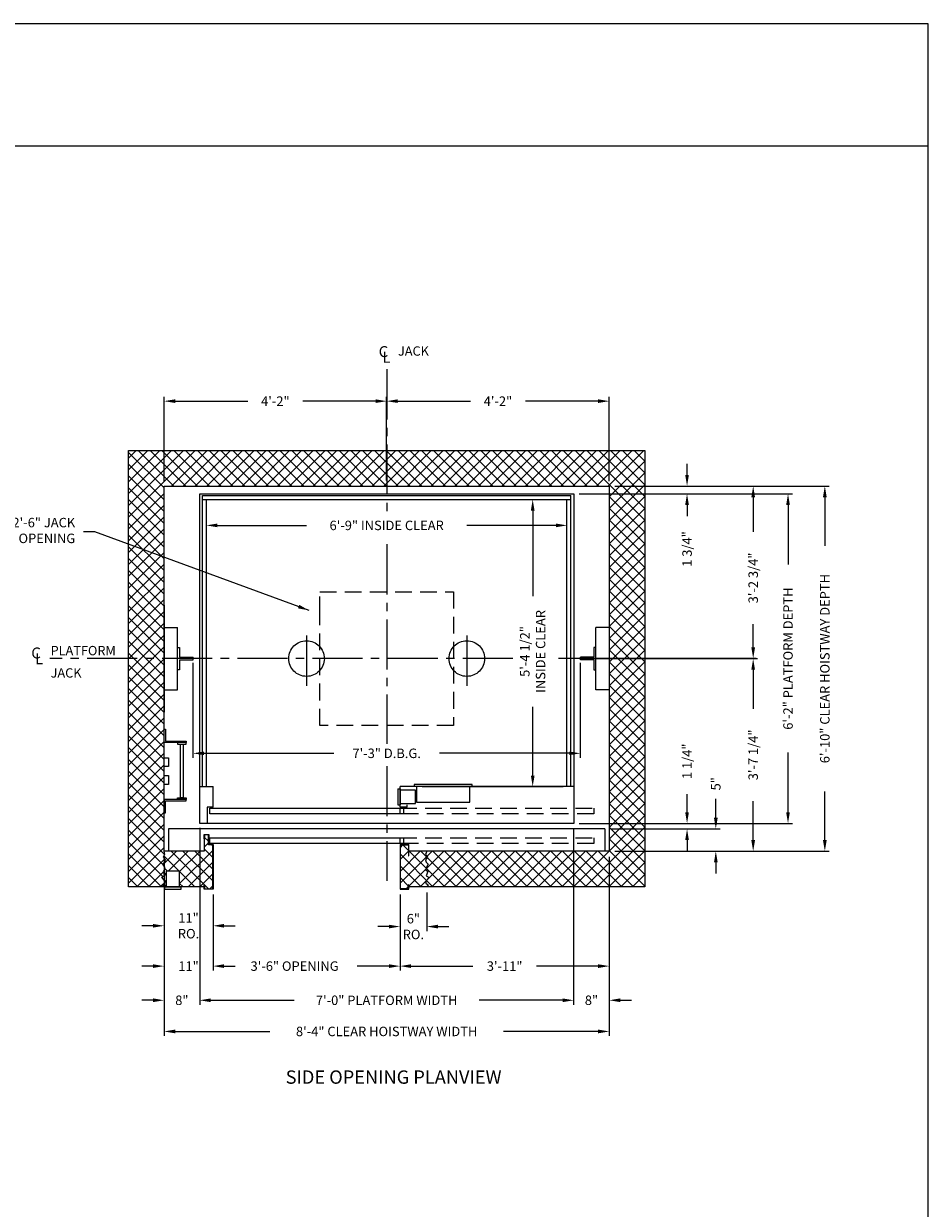
# Model space of a CAD drawing. Extents: x 1081 to 1493, y 255 to 788.
# Drawn here: x 1290 to 1493, y 522 to 788 of the extents above; entities that cross this region are included whole.
import ezdxf
from ezdxf.enums import TextEntityAlignment as Align

# ---------------------------------------------------------------- set-up
doc = ezdxf.new("R2010")
doc.units = 0
doc.header["$LTSCALE"] = 60
doc.header["$MEASUREMENT"] = 0
doc.header["$PDMODE"] = 34
doc.linetypes.add('CENTER2', pattern=[1.125, 0.75, -0.125, 0.125, -0.125])
doc.linetypes.add('HIDDEN', pattern=[0.375, 0.25, -0.125])
doc.layers.get('0').update_dxf_attribs({"linetype": 'CONTINUOUS'})
doc.layers.get('DEFPOINTS').update_dxf_attribs({"linetype": 'CONTINUOUS'})
doc.styles.add('ROMAND', font='arialbd.ttf')
doc.styles.add('ROMANS', font='ROMANS.SHX')
doc.dimstyles.new('MEI', dxfattribs={"dimtxt": 4.25, "dimasz": 5, "dimexe": 2, "dimexo": 2.5, "dimgap": 3.75, "dimtad": 0, "dimdec": 4, "dimzin": 3, "dimdsep": 46, "dimlunit": 4, "dimtxsty": 'ROMANS', "dimcen": 4.25, "dimadec": 0, "dimazin": 0, "dimtfac": 1, "dimtdec": 4, "dimtofl": 0, "dimtmove": 0, "dimatfit": 3, "dimfxl": 0, "dimfrac": 2, "dimtolj": 1, "dimtzin": 0, "dimarcsym": 0})

# ---------------------------------------------------------------- blocks, each defined once
blk = doc.blocks.new('*D30')
at = {"color": 0, "lineweight": -2}
for p, q in [((1329.24, 607.09), (1329.24, 567.37)), ((1321.24, 600.59), (1321.24, 567.37)), ((1318.74, 568.37), (1316.24, 568.37)), ((1331.74, 568.37), (1334.24, 568.37))]:
    blk.add_line(p, q, dxfattribs=at)
at = {"color": 0}
for points in [[(1318.74, 568.79), (1318.74, 567.95), (1321.24, 568.37)], [(1331.74, 568.79), (1331.74, 567.95), (1329.24, 568.37)]]:
    blk.add_solid(points, dxfattribs=at)
at = {"layer": 'DEFPOINTS', "color": 0}
for p in [(1329.24, 608.34), (1321.24, 601.84), (1321.24, 568.37)]:
    blk.add_point(p, dxfattribs=at)
at = {"color": 0, "insert": (1325.24, 568.37), "char_height": 2.125, "attachment_point": 5, "style": 'ROMANS'}
blk.add_mtext('\\A1;8"', dxfattribs=at)
blk = doc.blocks.new('*D31')
at = {"color": 0, "lineweight": -2, "ltscale": 0.25}
for p, q in [((1422.49, 683.84), (1454.57, 683.84)), ((1453.57, 681.34), (1453.57, 673.58)), ((1453.57, 647.59), (1453.57, 652.83)), ((1415.99, 645.09), (1454.57, 645.09))]:
    blk.add_line(p, q, dxfattribs=at)
at = {"color": 0, "ltscale": 0.25}
for points in [[(1453.15, 681.34), (1453.98, 681.34), (1453.57, 683.84)], [(1453.15, 647.59), (1453.98, 647.59), (1453.57, 645.09)]]:
    blk.add_solid(points, dxfattribs=at)
at = {"layer": 'DEFPOINTS', "color": 0, "ltscale": 0.25}
for p in [(1421.24, 683.84), (1453.57, 683.84), (1414.74, 645.09)]:
    blk.add_point(p, dxfattribs=at)
at = {"color": 0, "ltscale": 0.25, "insert": (1453.57, 663.2), "char_height": 2.125, "attachment_point": 5, "rotation": 90, "style": 'ROMANS'}
blk.add_mtext('\\A1;3\'-2 3/4"', dxfattribs=at)
blk = doc.blocks.new('*D32')
at = {"color": 0, "lineweight": -2}
for p, q in [((1415.99, 645.09), (1454.56, 645.09)), ((1453.56, 642.59), (1453.56, 633.84)), ((1453.56, 604.34), (1453.56, 613.09)), ((1422.49, 601.84), (1454.56, 601.84))]:
    blk.add_line(p, q, dxfattribs=at)
at = {"color": 0}
for points in [[(1453.14, 642.59), (1453.98, 642.59), (1453.56, 645.09)], [(1453.14, 604.34), (1453.98, 604.34), (1453.56, 601.84)]]:
    blk.add_solid(points, dxfattribs=at)
at = {"layer": 'DEFPOINTS', "color": 0}
for p in [(1414.74, 645.09), (1421.24, 601.84), (1453.56, 601.84)]:
    blk.add_point(p, dxfattribs=at)
at = {"color": 0, "insert": (1453.56, 623.47), "char_height": 2.125, "attachment_point": 5, "rotation": 90, "style": 'ROMANS'}
blk.add_mtext('\\A1;3\'-7 1/4"', dxfattribs=at)
blk = doc.blocks.new('*D33')
at = {"color": 0, "lineweight": -2}
for p, q in [((1422.49, 683.84), (1470.66, 683.84)), ((1469.66, 681.34), (1469.66, 670.42)), ((1469.66, 604.34), (1469.66, 615.27)), ((1422.49, 601.84), (1470.66, 601.84))]:
    blk.add_line(p, q, dxfattribs=at)
at = {"color": 0}
for points in [[(1469.24, 681.34), (1470.08, 681.34), (1469.66, 683.84)], [(1469.24, 604.34), (1470.08, 604.34), (1469.66, 601.84)]]:
    blk.add_solid(points, dxfattribs=at)
at = {"layer": 'DEFPOINTS', "color": 0}
for p in [(1421.24, 683.84), (1421.24, 601.84), (1469.66, 601.84)]:
    blk.add_point(p, dxfattribs=at)
at = {"color": 0, "insert": (1469.66, 642.84), "char_height": 2.125, "attachment_point": 5, "rotation": 90, "style": 'ROMANS'}
blk.add_mtext('\\A1;6\'-10" CLEAR HOISTWAY DEPTH', dxfattribs=at)
blk = doc.blocks.new('*D34')
at = {"color": 0, "lineweight": -2}
for p, q in [((1414.49, 682.09), (1462.39, 682.09)), ((1461.39, 679.59), (1461.39, 666.2)), ((1461.39, 610.59), (1461.39, 623.99)), ((1414.49, 608.09), (1462.39, 608.09))]:
    blk.add_line(p, q, dxfattribs=at)
at = {"color": 0}
for points in [[(1460.97, 679.59), (1461.8, 679.59), (1461.39, 682.09)], [(1460.97, 610.59), (1461.8, 610.59), (1461.39, 608.09)]]:
    blk.add_solid(points, dxfattribs=at)
at = {"layer": 'DEFPOINTS', "color": 0}
for p in [(1413.24, 682.09), (1413.24, 608.09), (1461.39, 608.09)]:
    blk.add_point(p, dxfattribs=at)
at = {"color": 0, "insert": (1461.39, 645.09), "char_height": 2.125, "attachment_point": 5, "rotation": 90, "style": 'ROMANS'}
blk.add_mtext('\\A1;6\'-2" PLATFORM DEPTH', dxfattribs=at)
blk = doc.blocks.new('*D35')
at = {"color": 0, "lineweight": -2}
for p, q in [((1438.71, 610.59), (1438.71, 614.65)), ((1414.49, 608.09), (1439.71, 608.09)), ((1421.49, 606.84), (1439.71, 606.84)), ((1438.71, 604.34), (1438.71, 601.84))]:
    blk.add_line(p, q, dxfattribs=at)
at = {"color": 0}
for points in [[(1438.29, 610.59), (1439.12, 610.59), (1438.71, 608.09)], [(1438.29, 604.34), (1439.12, 604.34), (1438.71, 606.84)]]:
    blk.add_solid(points, dxfattribs=at)
at = {"layer": 'DEFPOINTS', "color": 0}
for p in [(1413.24, 608.09), (1420.24, 606.84), (1438.71, 608.09)]:
    blk.add_point(p, dxfattribs=at)
at = {"color": 0, "insert": (1438.71, 622.03), "char_height": 2.125, "attachment_point": 5, "rotation": 90, "style": 'ROMANS'}
blk.add_mtext('\\A1;1 1/4"', dxfattribs=at)
blk = doc.blocks.new('*D36')
at = {"color": 0, "lineweight": -2}
for p, q in [((1445.17, 609.34), (1445.17, 613.63)), ((1421.49, 606.84), (1446.17, 606.84)), ((1422.49, 601.84), (1446.17, 601.84)), ((1445.17, 599.34), (1445.17, 596.84))]:
    blk.add_line(p, q, dxfattribs=at)
at = {"color": 0}
for points in [[(1444.76, 609.34), (1445.59, 609.34), (1445.17, 606.84)], [(1444.76, 599.34), (1445.59, 599.34), (1445.17, 601.84)]]:
    blk.add_solid(points, dxfattribs=at)
at = {"layer": 'DEFPOINTS', "color": 0}
for p in [(1420.24, 606.84), (1421.24, 601.84), (1445.17, 601.84)]:
    blk.add_point(p, dxfattribs=at)
at = {"color": 0, "insert": (1445.17, 616.98), "char_height": 2.125, "attachment_point": 5, "rotation": 90, "style": 'ROMANS'}
blk.add_mtext('\\A1;5"', dxfattribs=at)
blk = doc.blocks.new('LADDER')
for points in [[(5, 6.375), (0, 6.375), (0, 9.375), (0.3125, 9.375), (0.3125, 6.6875), (5, 6.6875)], [(5, 6.375), (3, 6.375), (3, 6), (5, 6)], [(4.3125, -6), (3.6875, -6), (3.6875, 6), (4.3125, 6)], [(1, 1), (0, 1), (0, 3), (1, 3)], [(1, -3), (0, -3), (0, -1), (1, -1)], [(5, -6.375), (0, -6.375), (0, -9.375), (0.3125, -9.375), (0.3125, -6.6875), (5, -6.6875)], [(5, -6.375), (3, -6.375), (3, -6), (5, -6)]]:
    blk.add_lwpolyline(points, close=True)
blk = doc.blocks.new('*D37')
at = {"color": 0, "lineweight": -2}
for p, q in [((1402.79, 680.84), (1403.04, 680.84)), ((1404.04, 678.34), (1404.04, 659.09)), ((1404.04, 618.84), (1404.04, 634.29)), ((1402.79, 616.34), (1403.04, 616.34))]:
    blk.add_line(p, q, dxfattribs=at)
at = {"color": 0}
for points in [[(1403.63, 678.34), (1404.46, 678.34), (1404.04, 680.84)], [(1403.63, 618.84), (1404.46, 618.84), (1404.04, 616.34)]]:
    blk.add_solid(points, dxfattribs=at)
at = {"layer": 'DEFPOINTS', "color": 0}
for p in [(1404.04, 680.84), (1404.04, 616.34), (1404.04, 616.34)]:
    blk.add_point(p, dxfattribs=at)
at = {"color": 0, "insert": (1404.04, 646.69), "char_height": 2.125, "attachment_point": 5, "rotation": 90, "style": 'ROMANS'}
blk.add_mtext('\\A1;5\'-4 1/2"\\PINSIDE CLEAR', dxfattribs=at)
blk = doc.blocks.new('SWING')
at = {"ltscale": 10}
for p, q in [((0.5, 0.5), (-12.5, 0.5)), ((-12.5, 0.5), (-12.5, 0)), ((0.5, 0), (-12.5, 0)), ((-12, 0), (-12, -3.5)), ((0, -3.5), (0, 0)), ((0.5, 0), (0.5, 0.5)), ((-12, -3.5), (0, -3.5))]:
    blk.add_line(p, q, dxfattribs=at)
blk = doc.blocks.new('*D38')
at = {"color": 0, "lineweight": -2}
for p, q in [((1421.24, 600.59), (1421.24, 575.04)), ((1374.24, 592.09), (1374.24, 575.04)), ((1376.74, 576.04), (1390.56, 576.04)), ((1418.74, 576.04), (1404.93, 576.04))]:
    blk.add_line(p, q, dxfattribs=at)
at = {"color": 0}
for points in [[(1376.74, 576.45), (1376.74, 575.62), (1374.24, 576.04)], [(1418.74, 576.45), (1418.74, 575.62), (1421.24, 576.04)]]:
    blk.add_solid(points, dxfattribs=at)
at = {"layer": 'DEFPOINTS', "color": 0}
for p in [(1421.24, 601.84), (1374.24, 593.34), (1421.24, 576.04)]:
    blk.add_point(p, dxfattribs=at)
at = {"color": 0, "insert": (1397.74, 576.04), "char_height": 2.125, "attachment_point": 5, "style": 'ROMANS'}
blk.add_mtext('\\A1;3\'-11"', dxfattribs=at)
blk = doc.blocks.new('*D39')
at = {"color": 0, "lineweight": -2}
for p, q in [((1329.24, 607.09), (1329.24, 567.37)), ((1413.24, 606.84), (1413.24, 567.37)), ((1331.74, 568.37), (1350.5, 568.37)), ((1410.74, 568.37), (1391.99, 568.37))]:
    blk.add_line(p, q, dxfattribs=at)
at = {"color": 0}
for points in [[(1331.74, 568.79), (1331.74, 567.95), (1329.24, 568.37)], [(1410.74, 568.79), (1410.74, 567.95), (1413.24, 568.37)]]:
    blk.add_solid(points, dxfattribs=at)
at = {"layer": 'DEFPOINTS', "color": 0}
for p in [(1329.24, 608.34), (1413.24, 608.09), (1413.24, 568.37)]:
    blk.add_point(p, dxfattribs=at)
at = {"color": 0, "insert": (1371.24, 568.37), "char_height": 2.125, "attachment_point": 5, "style": 'ROMANS'}
blk.add_mtext('\\A1;7\'-0" PLATFORM WIDTH', dxfattribs=at)
blk = doc.blocks.new('*D40')
at = {"color": 0, "lineweight": -2}
for p, q in [((1321.24, 600.59), (1321.24, 560.37)), ((1421.24, 600.59), (1421.24, 560.37)), ((1323.74, 561.37), (1345.03, 561.37)), ((1418.74, 561.37), (1397.46, 561.37))]:
    blk.add_line(p, q, dxfattribs=at)
at = {"color": 0}
for points in [[(1323.74, 561.79), (1323.74, 560.95), (1321.24, 561.37)], [(1418.74, 561.79), (1418.74, 560.95), (1421.24, 561.37)]]:
    blk.add_solid(points, dxfattribs=at)
at = {"layer": 'DEFPOINTS', "color": 0}
for p in [(1321.24, 601.84), (1421.24, 601.84), (1421.24, 561.37)]:
    blk.add_point(p, dxfattribs=at)
at = {"color": 0, "insert": (1371.24, 561.37), "char_height": 2.125, "attachment_point": 5, "style": 'ROMANS'}
blk.add_mtext('\\A1;8\'-4" CLEAR HOISTWAY WIDTH', dxfattribs=at)
blk = doc.blocks.new('*D41')
at = {"color": 0, "lineweight": -2}
for p, q in [((1374.24, 592.09), (1374.24, 583.92)), ((1380.24, 592.59), (1380.24, 583.92)), ((1371.74, 584.92), (1369.24, 584.92)), ((1382.74, 584.92), (1385.24, 584.92))]:
    blk.add_line(p, q, dxfattribs=at)
at = {"color": 0}
for points in [[(1371.74, 585.33), (1371.74, 584.5), (1374.24, 584.92)], [(1382.74, 585.33), (1382.74, 584.5), (1380.24, 584.92)]]:
    blk.add_solid(points, dxfattribs=at)
at = {"layer": 'DEFPOINTS', "color": 0}
for p in [(1374.24, 593.34), (1380.24, 593.84), (1380.24, 584.92)]:
    blk.add_point(p, dxfattribs=at)
at = {"color": 0, "insert": (1377.24, 584.92), "char_height": 2.125, "attachment_point": 5, "style": 'ROMANS'}
blk.add_mtext('\\A1;6"\\PRO.', dxfattribs=at)
blk = doc.blocks.new('*D42')
at = {"color": 0, "lineweight": -2}
for p, q in [((1321.24, 600.59), (1321.24, 575.04)), ((1332.24, 592.09), (1332.24, 575.04)), ((1318.74, 576.04), (1316.24, 576.04)), ((1334.74, 576.04), (1337.24, 576.04))]:
    blk.add_line(p, q, dxfattribs=at)
at = {"color": 0}
for points in [[(1318.74, 576.45), (1318.74, 575.62), (1321.24, 576.04)], [(1334.74, 576.45), (1334.74, 575.62), (1332.24, 576.04)]]:
    blk.add_solid(points, dxfattribs=at)
at = {"layer": 'DEFPOINTS', "color": 0}
for p in [(1321.24, 601.84), (1332.24, 593.34), (1332.24, 576.04)]:
    blk.add_point(p, dxfattribs=at)
at = {"color": 0, "insert": (1326.74, 576.04), "char_height": 2.125, "attachment_point": 5, "style": 'ROMANS'}
blk.add_mtext('\\A1;11"', dxfattribs=at)
blk = doc.blocks.new('*D43')
at = {"color": 0, "lineweight": -2}
for p, q in [((1332.24, 592.09), (1332.24, 575.04)), ((1374.24, 592.09), (1374.24, 575.04)), ((1334.74, 576.04), (1336.54, 576.04)), ((1371.74, 576.04), (1364.58, 576.04))]:
    blk.add_line(p, q, dxfattribs=at)
at = {"color": 0}
for points in [[(1334.74, 576.45), (1334.74, 575.62), (1332.24, 576.04)], [(1371.74, 576.45), (1371.74, 575.62), (1374.24, 576.04)]]:
    blk.add_solid(points, dxfattribs=at)
at = {"layer": 'DEFPOINTS', "color": 0}
for p in [(1332.24, 593.34), (1374.24, 593.34), (1374.24, 576.04)]:
    blk.add_point(p, dxfattribs=at)
at = {"color": 0, "insert": (1350.56, 576.04), "char_height": 2.125, "attachment_point": 5, "style": 'ROMANS'}
blk.add_mtext('\\A1;3\'-6" OPENING', dxfattribs=at)
blk = doc.blocks.new('*D44')
at = {"color": 0, "lineweight": -2}
for p, q in [((1321.24, 592.09), (1321.24, 584.09)), ((1332.24, 592.09), (1332.24, 584.09)), ((1318.74, 585.09), (1316.24, 585.09)), ((1334.74, 585.09), (1337.24, 585.09))]:
    blk.add_line(p, q, dxfattribs=at)
at = {"color": 0}
for points in [[(1318.74, 585.51), (1318.74, 584.68), (1321.24, 585.09)], [(1334.74, 585.51), (1334.74, 584.68), (1332.24, 585.09)]]:
    blk.add_solid(points, dxfattribs=at)
at = {"layer": 'DEFPOINTS', "color": 0}
for p in [(1321.24, 593.34), (1332.24, 593.34), (1321.24, 585.09)]:
    blk.add_point(p, dxfattribs=at)
at = {"color": 0, "insert": (1326.74, 585.09), "char_height": 2.125, "attachment_point": 5, "style": 'ROMANS'}
blk.add_mtext('\\A1;11"\\PRO.', dxfattribs=at)
blk = doc.blocks.new('*D45')
at = {"color": 0, "lineweight": -2}
for p, q in [((1413.24, 606.84), (1413.24, 567.37)), ((1421.24, 600.59), (1421.24, 567.37)), ((1410.74, 568.37), (1408.24, 568.37)), ((1423.74, 568.37), (1426.24, 568.37))]:
    blk.add_line(p, q, dxfattribs=at)
at = {"color": 0}
for points in [[(1410.74, 568.79), (1410.74, 567.95), (1413.24, 568.37)], [(1423.74, 568.79), (1423.74, 567.95), (1421.24, 568.37)]]:
    blk.add_solid(points, dxfattribs=at)
at = {"layer": 'DEFPOINTS', "color": 0}
for p in [(1413.24, 608.09), (1421.24, 601.84), (1421.24, 568.37)]:
    blk.add_point(p, dxfattribs=at)
at = {"color": 0, "insert": (1417.24, 568.37), "char_height": 2.125, "attachment_point": 5, "style": 'ROMANS'}
blk.add_mtext('\\A1;8"', dxfattribs=at)
blk = doc.blocks.new('*D46')
at = {"color": 0, "lineweight": -2, "ltscale": 0.25}
for p, q in [((1330.74, 671.18), (1330.74, 676)), ((1411.74, 663.97), (1411.74, 676)), ((1333.24, 675), (1353.23, 675)), ((1409.24, 675), (1389.26, 675))]:
    blk.add_line(p, q, dxfattribs=at)
at = {"color": 0, "ltscale": 0.25}
for points in [[(1333.24, 675.42), (1333.24, 674.59), (1330.74, 675)], [(1409.24, 675.42), (1409.24, 674.59), (1411.74, 675)]]:
    blk.add_solid(points, dxfattribs=at)
at = {"layer": 'DEFPOINTS', "color": 0, "ltscale": 0.25}
for p in [(1411.74, 675), (1330.74, 669.93), (1411.74, 662.72)]:
    blk.add_point(p, dxfattribs=at)
at = {"color": 0, "ltscale": 0.25, "insert": (1371.24, 675), "char_height": 2.125, "attachment_point": 5, "style": 'ROMANS'}
blk.add_mtext('\\A1;6\'-9" INSIDE CLEAR', dxfattribs=at)
blk = doc.blocks.new('*D47')
at = {"color": 0, "lineweight": -2, "ltscale": 0.25}
for p, q in [((1327.74, 644.16), (1327.74, 622.82)), ((1414.74, 644.16), (1414.74, 622.82)), ((1330.24, 623.82), (1359.4, 623.82)), ((1412.24, 623.82), (1383.09, 623.82))]:
    blk.add_line(p, q, dxfattribs=at)
at = {"color": 0, "ltscale": 0.25}
for points in [[(1330.24, 624.24), (1330.24, 623.4), (1327.74, 623.82)], [(1412.24, 624.24), (1412.24, 623.4), (1414.74, 623.82)]]:
    blk.add_solid(points, dxfattribs=at)
at = {"layer": 'DEFPOINTS', "color": 0, "ltscale": 0.25}
for p in [(1327.74, 645.41), (1414.74, 645.41), (1414.74, 623.82)]:
    blk.add_point(p, dxfattribs=at)
at = {"color": 0, "ltscale": 0.25, "insert": (1371.24, 623.82), "char_height": 2.125, "attachment_point": 5, "style": 'ROMANS'}
blk.add_mtext('\\A1;7\'-3" D.B.G.', dxfattribs=at)
blk = doc.blocks.new('*D48')
at = {"color": 0, "lineweight": -2}
for p, q in [((1371.24, 685.09), (1371.24, 703.9)), ((1373.74, 702.9), (1390.07, 702.9)), ((1418.74, 702.9), (1402.42, 702.9)), ((1421.24, 684.96), (1421.24, 703.9))]:
    blk.add_line(p, q, dxfattribs=at)
at = {"color": 0}
for points in [[(1373.74, 703.32), (1373.74, 702.49), (1371.24, 702.9)], [(1418.74, 703.32), (1418.74, 702.49), (1421.24, 702.9)]]:
    blk.add_solid(points, dxfattribs=at)
at = {"layer": 'DEFPOINTS', "color": 0}
for p in [(1371.24, 702.9), (1371.24, 683.84), (1421.24, 683.71)]:
    blk.add_point(p, dxfattribs=at)
at = {"color": 0, "insert": (1396.24, 702.9), "char_height": 2.125, "attachment_point": 5, "style": 'ROMANS'}
blk.add_mtext('\\A1;4\'-2"', dxfattribs=at)
blk = doc.blocks.new('RAIL_16')
at = {"ltscale": 10}
for p, q in [((-3.5, -2.5), (-3.5, 2.5)), ((-3.5, 2.5), (-3, 2.5)), ((-3, 2.5), (-3, 0.3125)), ((-3, 0.3125), (0, 0.3125)), ((0, -0.3125), (0, 0.3125)), ((-3, -2.5), (-3.5, -2.5)), ((-3, -0.3125), (0, -0.3125)), ((-3, -0.3125), (-3, -2.5))]:
    blk.add_line(p, q, dxfattribs=at)
blk = doc.blocks.new('*D49')
at = {"color": 0, "lineweight": -2}
for p, q in [((1321.24, 684.96), (1321.24, 703.9)), ((1323.74, 702.9), (1340.07, 702.9)), ((1368.74, 702.9), (1352.42, 702.9)), ((1371.24, 685.93), (1371.24, 703.9))]:
    blk.add_line(p, q, dxfattribs=at)
at = {"color": 0}
for points in [[(1323.74, 703.32), (1323.74, 702.49), (1321.24, 702.9)], [(1368.74, 703.32), (1368.74, 702.49), (1371.24, 702.9)]]:
    blk.add_solid(points, dxfattribs=at)
at = {"layer": 'DEFPOINTS', "color": 0}
for p in [(1371.24, 702.9), (1321.24, 683.71), (1371.24, 684.68)]:
    blk.add_point(p, dxfattribs=at)
at = {"color": 0, "insert": (1346.24, 702.9), "char_height": 2.125, "attachment_point": 5, "style": 'ROMANS'}
blk.add_mtext('\\A1;4\'-2"', dxfattribs=at)
blk = doc.blocks.new('*D50')
at = {"color": 0, "lineweight": -2}
for p, q in [((1438.71, 686.34), (1438.71, 688.84)), ((1422.49, 683.84), (1439.71, 683.84)), ((1414.49, 682.09), (1439.71, 682.09)), ((1438.71, 679.59), (1438.71, 677.09))]:
    blk.add_line(p, q, dxfattribs=at)
at = {"color": 0}
for points in [[(1438.29, 686.34), (1439.12, 686.34), (1438.71, 683.84)], [(1438.29, 679.59), (1439.12, 679.59), (1438.71, 682.09)]]:
    blk.add_solid(points, dxfattribs=at)
at = {"layer": 'DEFPOINTS', "color": 0}
for p in [(1421.24, 683.84), (1413.24, 682.09), (1438.71, 682.09)]:
    blk.add_point(p, dxfattribs=at)
at = {"color": 0, "insert": (1438.71, 669.7), "char_height": 2.125, "attachment_point": 5, "rotation": 90, "style": 'ROMANS'}
blk.add_mtext('\\A1;1 3/4"', dxfattribs=at)

msp = doc.modelspace()

# ---------------------------------------------------------------- hatches: boundary and pattern name
h = msp.add_hatch()
h.set_pattern_fill('ANSI37', color=256, scale=15, style=0)
h.paths.add_polyline_path([(1429.2438, 593.84445), (1429.2438, 645.09445), (1421.2438, 645.09445), (1421.2438, 633.09445), (1421.2438, 601.84445), (1380.2438, 601.84445), (1379.93552, 601.12877), (1380.39579, 600.47165), (1379.9684, 599.88025), (1380.0999, 599.38741), (1380.59304, 598.89458), (1380.16565, 598.27032), (1380.06703, 597.67891), (1380.46154, 597.25179), (1380.0999, 596.33182), (1380.75742, 595.9047), (1380.06703, 595.0833), (1380.00127, 594.68903), (1380.59304, 594.26191), (1380.2438, 593.84445)])
h.paths.add_polyline_path([(1421.2438, 645.09445), (1429.2438, 645.09445), (1429.2438, 691.84445), (1371.2438, 691.84445), (1371.2438, 683.84445), (1421.2438, 683.84445)])
h.paths.add_polyline_path([(1371.2438, 683.84445), (1371.2438, 691.84445), (1313.2438, 691.84445), (1313.2438, 645.09445), (1321.2438, 645.09445), (1321.2438, 657.09445), (1321.2438, 683.84445)])
h.paths.add_polyline_path([(1321.2438, 645.09445), (1313.2438, 645.09445), (1313.2438, 593.84445), (1321.22755, 593.84445), (1320.87831, 594.26191), (1321.42841, 594.68903), (1321.36266, 595.0833), (1320.71393, 595.9047), (1321.37145, 596.33182), (1321.00981, 597.25179), (1321.36266, 597.67891), (1321.3057, 598.27032), (1320.87831, 598.89458), (1321.37145, 599.38741), (1321.46128, 599.88025), (1321.07556, 600.47165), (1321.36916, 601.12877), (1321.22755, 601.84445), (1321.2438, 601.84445)])
h.paths.add_polyline_path([(1380.06703, 597.67891), (1380.16565, 598.27032), (1380.59304, 598.89458), (1380.0999, 599.38741), (1379.9684, 599.88025), (1380.39579, 600.47165), (1379.93552, 601.12877), (1380.2438, 601.84445), (1376.2438, 601.84445), (1376.2438, 600.80091), (1376.16046, 600.80091), (1376.16046, 603.26111), (1374.32713, 603.26111), (1374.32713, 593.42778), (1376.16046, 593.42778), (1376.16046, 594.2809), (1376.2438, 594.2809), (1376.2438, 593.84445), (1380.2438, 593.84445), (1380.59304, 594.26191), (1380.00127, 594.68903), (1380.06703, 595.0833), (1380.75742, 595.9047), (1380.0999, 596.33182), (1380.46154, 597.25179)])
h = msp.add_hatch()
h.set_pattern_fill('ANSI37', color=256, scale=15, style=0)
h.set_pattern_definition([(45, (-19.6448, -4.6578), (-1.3258252, 1.3258252), []), (135, (-19.6448, -4.6578), (-1.3258252, -1.3258252), [])])
h.paths.add_polyline_path([(1332.16046, 603.26111), (1331.20668, 603.26111), (1331.20668, 605.48097), (1330.32713, 605.48097), (1330.32713, 604.62786), (1330.2438, 604.62786), (1330.2438, 601.84445), (1321.22755, 601.84445), (1321.36916, 601.12877), (1321.07556, 600.47165), (1321.46128, 599.88025), (1321.37145, 599.38741), (1320.87831, 598.89458), (1321.3057, 598.27032), (1321.36266, 597.67891), (1321.00981, 597.25179), (1321.37145, 596.33182), (1320.71393, 595.9047), (1321.36266, 595.0833), (1321.42841, 594.68903), (1320.87831, 594.26191), (1321.22755, 593.84445), (1321.7438, 593.84445), (1321.7438, 597.34445), (1324.7438, 597.34445), (1324.7438, 593.84445), (1325.0563, 593.84445), (1330.2438, 593.84445), (1330.2438, 594.2809), (1330.32713, 594.2809), (1330.32713, 593.42778), (1332.16046, 593.42778)])

# ---------------------------------------------------------------- linework, layer by layer
at = {"ltscale": 10}
for p, q in [((1492.90018, 760.1901), (1081.26959, 760.1901)), ((1313.2438, 593.84445), (1313.2438, 691.84445)), ((1313.2438, 691.84445), (1429.2438, 691.84445)), ((1429.2438, 691.84445), (1429.2438, 593.84445)), ((1321.2438, 601.84445), (1321.2438, 683.84445)), ((1321.2438, 683.84445), (1421.2438, 683.84445)), ((1421.2438, 683.84445), (1421.2438, 601.84445)), ((1329.2438, 608.09445), (1329.2438, 682.09445)), ((1329.2438, 682.09445), (1413.2438, 682.09445)), ((1329.8688, 616.34445), (1329.8688, 681.71945)), ((1329.8688, 681.71945), (1412.6188, 681.71945)), ((1412.6188, 616.34445), (1412.6188, 681.71945)), ((1413.2438, 682.09445), (1413.2438, 608.09445)), ((1329.8688, 680.84445), (1412.6188, 680.84445)), ((1330.7438, 616.34445), (1330.7438, 680.84445)), ((1411.7438, 616.34445), (1411.7438, 680.84445)), ((1321.2438, 657.09445), (1321.2438, 633.09445)), ((1421.2438, 657.09445), (1421.2438, 633.09445)), ((1321.2438, 652.09445), (1324.2438, 652.09445)), ((1324.2438, 638.09445), (1324.2438, 652.09445)), ((1418.2438, 638.09445), (1418.2438, 652.09445)), ((1421.2438, 652.09445), (1418.2438, 652.09445)), ((1353.2438, 650.25836), (1353.2438, 639.00229)), ((1389.2438, 650.25836), (1389.2438, 639.00229)), ((1321.2438, 638.09445), (1324.2438, 638.09445)), ((1421.2438, 638.09445), (1418.2438, 638.09445)), ((1329.2438, 616.34445), (1332.2438, 616.34445)), ((1332.2438, 611.71945), (1332.2438, 616.34445)), ((1373.7438, 615.84445), (1373.7438, 612.21945)), ((1373.7438, 615.84445), (1374.2438, 615.84445)), ((1413.2438, 616.34445), (1374.2438, 616.34445)), ((1374.2438, 611.71945), (1374.2438, 616.34445)), ((1374.2438, 615.84445), (1374.2438, 612.21945)), ((1377.7438, 615.53195), (1374.2438, 615.53195)), ((1377.7438, 612.53195), (1377.7438, 615.53195)), ((1379.2438, 616.34445), (1410.8688, 616.34445)), ((1373.7438, 612.21945), (1374.2438, 612.21945)), ((1374.2438, 612.53195), (1377.7438, 612.53195)), ((1375.8688, 611.71945), (1375.8688, 612.21945)), ((1332.2438, 611.71945), (1330.8977, 611.71945)), ((1330.8977, 611.71945), (1330.8977, 608.09445)), ((1375.8688, 611.71945), (1374.2438, 611.71945)), ((1420.2438, 606.84445), (1322.2438, 606.84445)), ((1322.2438, 606.84445), (1322.2438, 601.84445)), ((1413.2438, 608.09445), (1329.2438, 608.09445)), ((1420.2438, 606.84445), (1420.2438, 601.84445)), ((1330.2438, 604.62786), (1330.2438, 601.84445)), ((1330.2438, 601.84445), (1321.22755, 601.84445)), ((1421.2438, 601.84445), (1376.2438, 601.84445)), ((1321.7438, 597.34445), (1321.7438, 593.84445)), ((1324.7438, 597.34445), (1321.7438, 597.34445)), ((1324.7438, 593.84445), (1324.7438, 597.34445)), ((1330.2438, 593.84445), (1313.2438, 593.84445)), ((1321.4313, 593.84445), (1325.0563, 593.84445)), ((1321.4313, 593.34445), (1321.4313, 593.84445)), ((1321.4313, 593.34445), (1325.0563, 593.34445)), ((1325.0563, 593.34445), (1325.0563, 593.84445)), ((1429.2438, 593.84445), (1376.2438, 593.84445))]:
    msp.add_line(p, q, dxfattribs=at)
at = {"color": 1, "linetype": 'CENTER2', "ltscale": 0.25}
for p, q in [((1371.2438, 710.06413), (1371.2438, 677.97662)), ((1371.2438, 670.75515), (1371.2438, 625.94069)), ((1399.57893, 645.09445), (1295.61063, 645.09445)), ((1371.2438, 620.94863), (1371.2438, 595.19333))]:
    msp.add_line(p, q, dxfattribs=at)
at = {"color": 1, "ltscale": 0.25}
msp.add_line((1454.2257, 645.09445), (1409.80435, 645.09445), dxfattribs=at)
at = {"ltscale": 10}
for points in [[(1492.90018, 254.96126), (1492.90018, 787.65968), (1081.26959, 787.65968), (1081.26959, 254.96126)], [(1374.9938, 610.21945), (1331.4938, 610.21945), (1331.4938, 611.46945), (1374.9938, 611.46945)], [(1374.9938, 603.59445), (1331.4938, 603.59445), (1331.4938, 604.84445), (1374.9938, 604.84445)], [(1376.16046, 603.26111), (1376.16046, 600.80091), (1376.2438, 600.80091), (1376.2438, 603.34445), (1374.2438, 603.34445), (1374.2438, 593.34445), (1376.2438, 593.34445), (1376.2438, 594.2809), (1376.16046, 594.2809), (1376.16046, 593.42778), (1374.32713, 593.42778), (1374.32713, 603.26111)]]:
    msp.add_lwpolyline(points, close=True, dxfattribs=at)
at = {"linetype": 'HIDDEN', "ltscale": 0.25}
msp.add_lwpolyline([(1356.2438, 655.25042), (1356.2438, 660.09445), (1386.2438, 660.09445), (1386.2438, 630.09445), (1356.2438, 630.09445), (1356.2438, 655.25042)], dxfattribs=at)
for points in [[(1417.7438, 610.21945), (1374.2438, 610.21945), (1374.2438, 611.46945), (1417.7438, 611.46945)], [(1417.7438, 603.59445), (1374.2438, 603.59445), (1374.2438, 604.84445), (1417.7438, 604.84445)]]:
    msp.add_lwpolyline(points, close=True, dxfattribs=at)
at = {"ltscale": 10}
for points in [[(1330.25614, 605.56431), (1331.29001, 605.56431), (1331.29001, 603.34445), (1332.2438, 603.34445), (1332.2438, 593.34445), (1330.2438, 593.34445), (1330.2438, 594.2809), (1330.32713, 594.2809), (1330.32713, 593.42778), (1332.16046, 593.42778), (1332.16046, 603.26111), (1331.20668, 603.26111), (1331.20668, 605.48097), (1330.32713, 605.48097), (1330.32713, 604.62786), (1330.2438, 604.62786), (1330.2438, 605.56431), (1330.32713, 605.56431)], [(1321.22755, 601.84445), (1321.36916, 601.12877), (1321.07556, 600.47165), (1321.46128, 599.88025), (1321.37145, 599.38741), (1320.87831, 598.89458), (1321.3057, 598.27032), (1321.36266, 597.67891), (1321.00981, 597.25179), (1321.37145, 596.33182), (1320.71393, 595.9047), (1321.36266, 595.0833), (1321.42841, 594.68903), (1320.87831, 594.26191), (1321.22755, 593.84445)], [(1380.2438, 601.84445), (1379.93552, 601.12877), (1380.39579, 600.47165), (1379.9684, 599.88025), (1380.0999, 599.38741), (1380.59304, 598.89458), (1380.16565, 598.27032), (1380.06703, 597.67891), (1380.46154, 597.25179), (1380.0999, 596.33182), (1380.75742, 595.9047), (1380.06703, 595.0833), (1380.00127, 594.68903), (1380.59304, 594.26191), (1380.2438, 593.84445)]]:
    msp.add_lwpolyline(points, dxfattribs=at)
at = {"linetype": 'HIDDEN', "ltscale": 10}
for centre in [(1353.2438, 645.09445), (1389.2438, 645.09445)]:
    msp.add_circle(centre, 4, dxfattribs=at)

# ---------------------------------------------------------------- block references
at = {"ltscale": 10}
for name, p in [('RAIL_16', (1327.7438, 645.09445)), ('LADDER', (1321.2438, 619.84445)), ('SWING', (1389.9313, 616.34445))]:
    msp.add_blockref(name, p, dxfattribs=at)
at = {"ltscale": 10, "xscale": -1}
msp.add_blockref('RAIL_16', (1414.7438, 645.09445), dxfattribs=at)

# ---------------------------------------------------------------- texts
at = {"color": 1, "ltscale": 0.25, "style": 'ROMANS'}
for s, height, p in [('C', 2.46377, (1369.44584, 712.79517)), ('L', 2.46377, (1370.27887, 711.51325)), ('JACK', 2.094203, (1373.78407, 713.10852)), ('C', 2.46377, (1291.42241, 645.11787)), ('PLATFORM', 2.094203, (1295.76064, 645.83854)), ('L', 2.46377, (1292.25544, 643.83595)), ('JACK', 2.094203, (1295.76064, 640.83371))]:
    msp.add_text(s, height=height, dxfattribs=at).set_placement(p)
at = {"color": 1, "ltscale": 0.25, "style": 'ROMAND'}
msp.add_text('%%USIDE OPENING PLANVIEW', height=3, dxfattribs=at).set_placement((1372.79919, 550.72947), align=Align.MIDDLE)
at = {"color": 1, "insert": (1301.2822, 673.58469), "char_height": 2.125, "attachment_point": 6, "style": 'ROMANS'}
msp.add_mtext('2\'-6" X 2\'-6" JACK\\PINSTALLATION OPENING', dxfattribs=at)

# ---------------------------------------------------------------- dimensions: what is measured, and where the dimension line sits
at = {"color": 1, "ltscale": 0.25}
for base, p1, p2, picture, middle in [((1371.2438, 702.90261), (1321.2438, 683.70869), (1371.2438, 684.67778), '*D49', (1346.2438, 702.90261)), ((1371.2438, 702.90261), (1421.2438, 683.70869), (1371.2438, 683.84445), '*D48', (1396.2438, 702.90261)), ((1321.2438, 568.37132), (1329.2438, 608.34445), (1321.2438, 601.84445), '*D30', (1325.2438, 568.37132)), ((1421.2438, 568.37132), (1413.2438, 608.09445), (1421.2438, 601.84445), '*D45', (1417.2438, 568.37132)), ((1421.2438, 576.03799), (1374.2438, 593.34445), (1421.2438, 601.84445), '*D38', (1397.7438, 576.03799))]:
    dim = msp.add_linear_dim(base=base, p1=p1, p2=p2, dimstyle='MEI', override={"dimscale": 0.5}, dxfattribs=at)
    dim.commit()
    dim.dimension.update_dxf_attribs({"geometry": picture, "text_midpoint": middle})
for base, p1, p2, picture, middle in [((1438.70579, 682.09445), (1421.2438, 683.84445), (1413.2438, 682.09445), '*D50', (1438.70579, 669.70457)), ((1453.55903, 601.84445), (1414.7438, 645.09445), (1421.2438, 601.84445), '*D32', (1453.55903, 623.46945))]:
    dim = msp.add_linear_dim(base=base, p1=p1, p2=p2, angle=270, dimstyle='MEI', override={"dimscale": 0.5}, dxfattribs=at)
    dim.commit()
    dim.dimension.update_dxf_attribs({"geometry": picture, "text_midpoint": middle})
for base, p1, p2, picture, middle in [((1453.5661, 683.84445), (1414.7438, 645.09445), (1421.2438, 683.84445), '*D31', (1453.5661, 663.20335)), ((1438.70579, 608.09445), (1420.2438, 606.84445), (1413.2438, 608.09445), '*D35', (1438.70579, 622.03492)), ((1445.17286, 601.84445), (1420.2438, 606.84445), (1421.2438, 601.84445), '*D36', (1445.17286, 616.9754))]:
    dim = msp.add_linear_dim(base=base, p1=p1, p2=p2, angle=270, dimstyle='MEI', override={"dimscale": 0.5}, dxfattribs=at)
    dim.commit()
    dim.dimension.update_dxf_attribs({"geometry": picture, "text_midpoint": middle, "dimtype": 160})
for base, p1, p2, text, picture, middle in [((1469.66157, 601.84445), (1421.2438, 683.84445), (1421.2438, 601.84445), '<> CLEAR HOISTWAY DEPTH', '*D33', (1469.66157, 642.84445)), ((1461.38772, 608.09445), (1413.2438, 682.09445), (1413.2438, 608.09445), '<> PLATFORM DEPTH', '*D34', (1461.38772, 645.09445))]:
    dim = msp.add_linear_dim(base=base, p1=p1, p2=p2, angle=270, text=text, dimstyle='MEI', override={"dimscale": 0.5}, dxfattribs=at)
    dim.commit()
    dim.dimension.update_dxf_attribs({"geometry": picture, "text_midpoint": middle})
for base, p1, p2, text, picture, middle in [((1411.7438, 675.00321), (1330.7438, 669.93235), (1411.7438, 662.71874), '<> INSIDE CLEAR', '*D46', (1371.2438, 675.00321)), ((1414.7438, 623.81867), (1327.7438, 645.40695), (1414.7438, 645.40695), '<> D.B.G.', '*D47', (1371.2438, 623.81867)), ((1321.2438, 585.09205), (1332.2438, 593.34445), (1321.2438, 593.34445), '<>\\PRO.', '*D44', (1326.7438, 585.09205)), ((1374.2438, 576.03799), (1332.2438, 593.34445), (1374.2438, 593.34445), '<> OPENING', '*D43', (1350.5622, 576.03799)), ((1380.2438, 584.9179), (1374.2438, 593.34445), (1380.2438, 593.84445), '<>\\PRO.', '*D41', (1377.2438, 584.9179))]:
    dim = msp.add_linear_dim(base=base, p1=p1, p2=p2, text=text, dimstyle='MEI', override={"dimscale": 0.5}, dxfattribs=at)
    dim.commit()
    dim.dimension.update_dxf_attribs({"geometry": picture, "text_midpoint": middle, "dimtype": 160})
dim = msp.add_linear_dim(base=(1404.0431, 616.34445), p1=(1404.0431, 680.84445), p2=(1404.0431, 616.34445), angle=90, text='<>\\PINSIDE CLEAR', dimstyle='MEI', override={"dimscale": 0.5}, dxfattribs=at)
dim.commit()
dim.dimension.update_dxf_attribs({"geometry": '*D37', "text_midpoint": (1404.0431, 646.68846), "dimtype": 160})
for base, p1, p2, text, picture, middle in [((1413.2438, 568.37132), (1329.2438, 608.34445), (1413.2438, 608.09445), '<> PLATFORM WIDTH', '*D39', (1371.2438, 568.37132)), ((1421.2438, 561.37132), (1321.2438, 601.84445), (1421.2438, 601.84445), '<> CLEAR HOISTWAY WIDTH', '*D40', (1371.2438, 561.37132))]:
    dim = msp.add_linear_dim(base=base, p1=p1, p2=p2, text=text, dimstyle='MEI', override={"dimscale": 0.5}, dxfattribs=at)
    dim.commit()
    dim.dimension.update_dxf_attribs({"geometry": picture, "text_midpoint": middle})
dim = msp.add_linear_dim(base=(1332.2438, 576.03799), p1=(1321.2438, 601.84445), p2=(1332.2438, 593.34445), dimstyle='MEI', override={"dimscale": 0.5}, dxfattribs=at)
dim.commit()
dim.dimension.update_dxf_attribs({"geometry": '*D42', "text_midpoint": (1326.7438, 576.03799), "dimtype": 160})

# ---------------------------------------------------------------- leaders
at = {"color": 1, "annotation_type": 0, "has_hookline": 1, "hookline_direction": 1, "text_width": 35.72024}
msp.add_leader([(1353.80712, 655.90846), (1305.6572, 673.58469), (1303.1572, 673.58469)], dimstyle='MEI', override={"dimscale": 0.5}, dxfattribs=at)

doc.saveas('drawing.dxf')
